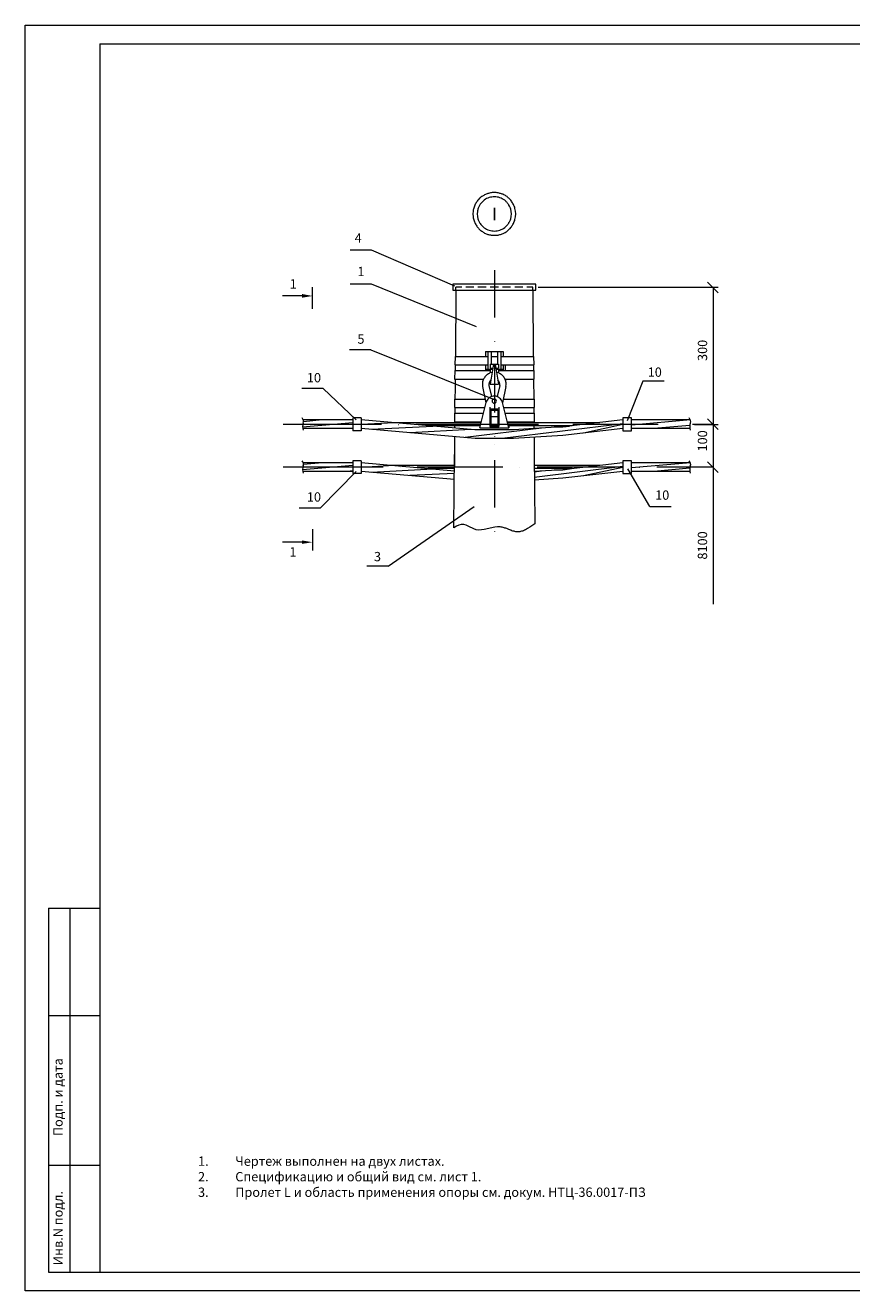
# Model space of a CAD drawing. Units: millimetres. Extents: x 2537 to 3018, y 1321 to 2044.
# Drawn here: x 2537 to 2759, y 1321 to 1660 of the extents above; entities that cross this region are included whole.
import ezdxf

# ---------------------------------------------------------------- set-up
doc = ezdxf.new("R2010")
doc.units = ezdxf.units.MM
doc.linetypes.add('DASHDOT', pattern=[25.4, 12.7, -6.35, 0, -6.35])
doc.layers.add('H', color=7, linetype='Continuous', lineweight=25)
doc.layers.add('P', color=7, linetype='Continuous', lineweight=18)
doc.styles.add('GOST 2.304', font='CS_Gost2304.shx', dxfattribs={"oblique": 15, "height": 2.5})

msp = doc.modelspace()

# ---------------------------------------------------------------- hatches: boundary and pattern name
at = {"layer": 'H', "linetype": 'Continuous', "lineweight": 13}
for points in [[(2662.71, 1611.22), (2662.71, 1607.76), (2663.17, 1607.76), (2663.17, 1611.22)], [(2611.24, 1588.02), (2614.11, 1587.49), (2611.24, 1587.02)], [(2611.24, 1520.96), (2614.11, 1521.42), (2611.24, 1521.89)]]:
    msp.add_hatch(color=7, dxfattribs=at).paths.add_polyline_path(points)

# ---------------------------------------------------------------- linework, layer by layer
at = {"color": 7, "linetype": 'ByBlock', "lineweight": 13}
msp.add_lwpolyline([(3015.58, 1320.58), (2536.98, 1320.58), (2536.98, 1660.11), (3015.58, 1660.11)], close=True, dxfattribs=at)
at = {"layer": 'P', "color": 7, "linetype": 'Continuous', "lineweight": 13}
for points in [[(2556.98, 1655.11), (2556.98, 1325.58)], [(2556.98, 1655.11), (3010.58, 1655.11)], [(2668.64, 1609.49), (2668.57, 1610.22), (2668.44, 1610.96), (2668.37, 1611.29), (2668.24, 1611.56), (2668.17, 1611.76), (2668.04, 1612.02), (2667.91, 1612.29), (2667.77, 1612.49), (2667.64, 1612.76), (2667.51, 1612.96), (2667.37, 1613.16), (2667.17, 1613.36), (2667.04, 1613.49), (2666.84, 1613.69), (2666.64, 1613.82), (2666.44, 1614.02), (2666.31, 1614.16), (2666.11, 1614.29), (2665.91, 1614.42), (2665.71, 1614.56), (2665.44, 1614.62), (2665.24, 1614.76), (2665.04, 1614.82), (2664.84, 1614.89), (2664.57, 1614.96), (2664.37, 1615.02), (2664.17, 1615.09), (2663.91, 1615.16), (2663.71, 1615.16), (2663.44, 1615.22), (2663.24, 1615.22), (2662.97, 1615.22), (2662.77, 1615.22), (2662.51, 1615.22), (2662.31, 1615.22), (2662.04, 1615.16), (2661.84, 1615.16), (2661.64, 1615.09), (2661.37, 1615.02), (2661.17, 1614.96), (2660.97, 1614.89), (2660.71, 1614.82), (2660.51, 1614.69), (2660.31, 1614.62), (2660.11, 1614.49), (2659.91, 1614.36), (2659.71, 1614.29), (2659.51, 1614.16), (2659.31, 1613.96), (2659.11, 1613.82), (2658.97, 1613.69), (2658.77, 1613.49), (2658.64, 1613.36), (2658.44, 1613.16), (2658.31, 1612.96), (2658.17, 1612.76), (2658.04, 1612.56), (2657.91, 1612.29), (2657.77, 1612.09), (2657.64, 1611.82), (2657.57, 1611.62), (2657.51, 1611.36), (2657.37, 1611.09), (2657.31, 1610.82), (2657.24, 1610.56), (2657.24, 1610.22), (2657.17, 1609.49), (2657.24, 1608.76), (2657.24, 1608.49), (2657.31, 1608.16), (2657.37, 1607.89), (2657.51, 1607.62), (2657.57, 1607.42), (2657.71, 1607.16), (2657.77, 1606.89), (2657.91, 1606.69), (2658.04, 1606.49), (2658.17, 1606.22), (2658.31, 1606.02), (2658.44, 1605.82), (2658.64, 1605.69), (2658.77, 1605.49), (2658.97, 1605.29), (2659.11, 1605.16), (2659.31, 1605.02), (2659.51, 1604.89), (2659.71, 1604.76), (2659.91, 1604.62), (2660.11, 1604.49), (2660.31, 1604.36), (2660.51, 1604.29), (2660.71, 1604.16), (2660.97, 1604.09), (2661.17, 1604.02), (2661.37, 1603.96), (2661.64, 1603.89), (2661.84, 1603.89), (2662.04, 1603.82), (2662.31, 1603.82), (2662.51, 1603.76), (2662.77, 1603.76), (2662.97, 1603.76), (2663.24, 1603.76), (2663.44, 1603.76), (2663.71, 1603.82), (2663.91, 1603.82), (2664.11, 1603.89), (2664.37, 1603.96), (2664.57, 1604.02), (2664.84, 1604.09), (2665.04, 1604.16), (2665.24, 1604.22), (2665.44, 1604.36), (2665.64, 1604.42), (2665.84, 1604.56), (2666.11, 1604.69), (2666.24, 1604.82), (2666.44, 1604.96), (2666.64, 1605.16), (2666.84, 1605.29), (2666.97, 1605.49), (2667.17, 1605.62), (2667.31, 1605.82), (2667.51, 1606.02), (2667.64, 1606.29), (2667.77, 1606.49), (2667.91, 1606.69), (2668.04, 1606.96), (2668.17, 1607.22), (2668.24, 1607.49), (2668.37, 1607.76), (2668.44, 1608.02), (2668.57, 1608.76), (2668.64, 1609.49)], [(2667.51, 1609.49), (2667.44, 1610.16), (2667.31, 1610.82), (2667.24, 1611.02), (2667.17, 1611.22), (2667.04, 1611.42), (2666.97, 1611.62), (2666.84, 1611.82), (2666.77, 1611.96), (2666.64, 1612.16), (2666.51, 1612.29), (2666.37, 1612.49), (2666.24, 1612.62), (2666.11, 1612.76), (2665.97, 1612.89), (2665.71, 1613.16), (2665.37, 1613.36), (2665.04, 1613.56), (2664.71, 1613.69), (2664.37, 1613.82), (2664.04, 1613.96), (2663.64, 1614.02), (2663.31, 1614.09), (2662.91, 1614.09), (2662.57, 1614.09), (2662.24, 1614.02), (2661.84, 1613.96), (2661.51, 1613.89), (2661.17, 1613.76), (2660.84, 1613.62), (2660.51, 1613.42), (2660.17, 1613.22), (2659.91, 1612.96), (2659.64, 1612.69), (2659.37, 1612.42), (2659.24, 1612.29), (2659.11, 1612.09), (2659.04, 1611.96), (2658.91, 1611.76), (2658.84, 1611.62), (2658.71, 1611.42), (2658.64, 1611.22), (2658.57, 1611.02), (2658.51, 1610.82), (2658.44, 1610.62), (2658.37, 1610.36), (2658.37, 1610.16), (2658.31, 1609.49), (2658.37, 1608.82), (2658.37, 1608.62), (2658.44, 1608.42), (2658.51, 1608.16), (2658.57, 1607.96), (2658.64, 1607.76), (2658.71, 1607.56), (2658.84, 1607.42), (2658.91, 1607.22), (2659.04, 1607.02), (2659.11, 1606.89), (2659.24, 1606.69), (2659.37, 1606.56), (2659.64, 1606.29), (2659.91, 1606.02), (2660.17, 1605.76), (2660.51, 1605.56), (2660.84, 1605.42), (2661.17, 1605.22), (2661.51, 1605.16), (2661.84, 1605.02), (2662.24, 1604.96), (2662.57, 1604.96), (2662.91, 1604.89), (2663.31, 1604.96), (2663.64, 1604.96), (2664.04, 1605.02), (2664.37, 1605.16), (2664.71, 1605.29), (2665.04, 1605.42), (2665.37, 1605.62), (2665.71, 1605.82), (2665.97, 1606.09), (2666.11, 1606.22), (2666.24, 1606.36), (2666.37, 1606.49), (2666.51, 1606.69), (2666.64, 1606.82), (2666.77, 1607.02), (2666.84, 1607.22), (2666.97, 1607.36), (2667.04, 1607.56), (2667.17, 1607.76), (2667.24, 1607.96), (2667.31, 1608.22), (2667.44, 1608.82), (2667.51, 1609.49)], [(2629.91, 1599.82), (2624.17, 1599.82)], [(2652.31, 1590.16), (2629.91, 1599.82)], [(2614.11, 1584.02), (2614.11, 1589.82)], [(2629.91, 1590.62), (2624.17, 1590.62)], [(2658.11, 1579.22), (2629.91, 1590.62)], [(2674.04, 1589.02), (2674.04, 1590.62), (2651.77, 1590.62), (2651.77, 1589.02), (2674.04, 1589.02)], [(2652.57, 1589.02), (2652.44, 1571.29)], [(2654.17, 1589.82), (2652.57, 1589.82)], [(2652.57, 1589.02), (2652.57, 1589.82)], [(2657.44, 1589.82), (2655.24, 1589.82)], [(2660.71, 1589.82), (2658.51, 1589.82)], [(2664.04, 1589.82), (2661.77, 1589.82)], [(2667.24, 1589.82), (2665.11, 1589.82)], [(2670.57, 1589.82), (2668.37, 1589.82)], [(2673.24, 1589.82), (2671.64, 1589.82)], [(2673.24, 1589.02), (2673.24, 1589.82)], [(2673.24, 1589.02), (2673.37, 1571.29)], [(2674.64, 1589.82), (2723.04, 1589.82)], [(2723.04, 1588.36), (2720.17, 1591.22)], [(2721.64, 1589.82), (2721.64, 1553.02)], [(2611.24, 1587.49), (2606.04, 1587.49)], [(2629.77, 1573.02), (2624.04, 1573.02)], [(2629.77, 1573.02), (2662.84, 1559.69)], [(2660.57, 1572.62), (2660.57, 1571.29)], [(2660.57, 1572.62), (2665.24, 1572.62)], [(2661.17, 1572.62), (2661.17, 1567.89)], [(2662.04, 1572.62), (2662.04, 1569.16)], [(2663.77, 1572.62), (2663.77, 1569.16)], [(2664.64, 1572.62), (2664.64, 1567.89)], [(2665.24, 1572.62), (2665.24, 1571.29)], [(2652.37, 1571.29), (2652.31, 1569.02)], [(2652.31, 1569.02), (2661.17, 1569.02)], [(2652.37, 1571.29), (2661.17, 1571.29)], [(2652.37, 1569.02), (2652.37, 1567.49)], [(2660.57, 1569.02), (2660.57, 1567.49)], [(2662.64, 1569.16), (2661.77, 1563.82)], [(2661.77, 1569.16), (2664.04, 1569.16)], [(2661.77, 1569.16), (2661.77, 1568.09)], [(2662.04, 1571.29), (2663.77, 1571.29)], [(2663.17, 1569.16), (2664.04, 1563.82)], [(2664.04, 1569.16), (2664.04, 1568.09)], [(2664.64, 1571.29), (2673.44, 1571.29)], [(2664.64, 1569.02), (2673.51, 1569.02)], [(2665.24, 1569.02), (2665.24, 1567.49)], [(2665.91, 1567.49), (2665.91, 1569.02)], [(2673.44, 1571.29), (2673.51, 1569.02)], [(2673.44, 1569.02), (2673.44, 1567.49)], [(2652.31, 1567.49), (2652.24, 1565.16)], [(2652.31, 1567.49), (2661.77, 1567.49)], [(2662.24, 1566.96), (2661.71, 1566.82), (2661.51, 1566.69), (2661.31, 1566.56), (2661.11, 1566.42), (2660.91, 1566.29), (2660.71, 1566.16), (2660.51, 1565.96), (2660.37, 1565.76), (2660.24, 1565.56), (2660.11, 1565.36), (2659.97, 1565.16), (2659.91, 1564.96), (2659.84, 1564.69), (2659.77, 1564.49), (2659.71, 1564.22), (2659.71, 1563.96), (2659.71, 1563.76), (2659.77, 1563.16)], [(2660.57, 1567.89), (2662.44, 1567.89)], [(2661.77, 1568.09), (2662.44, 1568.09)], [(2661.77, 1567.89), (2661.77, 1566.82)], [(2662.04, 1568.09), (2662.04, 1567.89)], [(2663.37, 1568.09), (2664.04, 1568.09)], [(2663.37, 1567.89), (2665.24, 1567.89)], [(2666.04, 1563.16), (2666.11, 1563.76), (2666.11, 1563.96), (2666.11, 1564.22), (2666.04, 1564.49), (2665.97, 1564.69), (2665.91, 1564.96), (2665.77, 1565.16), (2665.71, 1565.36), (2665.57, 1565.56), (2665.44, 1565.76), (2665.31, 1565.96), (2665.11, 1566.16), (2664.91, 1566.29), (2664.71, 1566.42), (2664.51, 1566.56), (2664.31, 1566.69), (2664.11, 1566.82), (2663.57, 1566.96)], [(2663.77, 1568.09), (2663.77, 1567.89)], [(2664.04, 1567.89), (2664.04, 1566.82)], [(2664.04, 1567.49), (2673.51, 1567.49)], [(2673.51, 1567.49), (2673.51, 1565.16)], [(2616.97, 1562.62), (2611.24, 1562.62)], [(2625.77, 1554.22), (2616.97, 1562.62)], [(2652.24, 1565.16), (2659.97, 1565.16)], [(2652.37, 1562.69), (2652.31, 1559.82)], [(2652.37, 1565.16), (2652.37, 1562.69)], [(2659.77, 1563.16), (2660.64, 1558.82)], [(2661.97, 1564.96), (2661.71, 1564.62), (2661.51, 1564.29), (2661.44, 1563.89), (2661.44, 1563.49)], [(2661.44, 1563.49), (2662.11, 1560.49)], [(2661.57, 1564.42), (2661.77, 1564.42)], [(2661.77, 1564.76), (2661.77, 1563.82)], [(2661.77, 1563.82), (2664.04, 1563.82)], [(2664.37, 1563.49), (2663.71, 1560.49)], [(2664.37, 1563.49), (2664.37, 1563.89), (2664.31, 1564.29), (2664.11, 1564.62), (2663.84, 1564.96)], [(2664.04, 1564.76), (2664.04, 1563.82)], [(2664.04, 1564.42), (2664.24, 1564.42)], [(2666.04, 1563.16), (2665.11, 1558.82)], [(2665.84, 1565.16), (2673.51, 1565.16)], [(2665.91, 1564.82), (2665.91, 1565.16)], [(2673.44, 1565.16), (2673.51, 1559.82)], [(2702.77, 1564.62), (2698.57, 1553.96)], [(2708.51, 1564.62), (2702.77, 1564.62)], [(2652.24, 1559.82), (2656.56, 1559.82)], [(2652.24, 1559.82), (2652.24, 1557.56)], [(2656.31, 1559.82), (2660.44, 1559.82)], [(2659.04, 1552.09), (2660.71, 1558.89)], [(2665.11, 1558.89), (2664.97, 1559.29), (2664.77, 1559.62), (2664.57, 1559.89), (2664.31, 1560.09), (2664.04, 1560.29), (2663.77, 1560.42), (2663.44, 1560.56), (2663.17, 1560.62), (2662.84, 1560.62), (2662.57, 1560.56), (2662.24, 1560.49), (2661.97, 1560.42), (2661.64, 1560.22), (2661.37, 1560.02), (2661.17, 1559.82), (2660.97, 1559.56), (2660.77, 1559.22), (2660.64, 1558.82)], [(2660.64, 1558.82), (2660.71, 1558.82)], [(2663.51, 1559.29), (2663.44, 1559.56), (2663.31, 1559.69), (2663.11, 1559.82), (2662.91, 1559.89), (2662.71, 1559.82), (2662.51, 1559.69), (2662.37, 1559.56), (2662.31, 1559.29), (2662.37, 1559.09), (2662.51, 1558.89), (2662.71, 1558.76), (2662.91, 1558.76), (2663.11, 1558.76), (2663.31, 1558.89), (2663.44, 1559.09), (2663.51, 1559.29)], [(2666.77, 1552.09), (2665.11, 1558.89)], [(2665.11, 1558.82), (2665.17, 1558.82)], [(2665.37, 1559.82), (2671.44, 1559.82)], [(2671.44, 1559.82), (2673.57, 1559.82)], [(2673.57, 1559.82), (2673.57, 1557.56)], [(2652.17, 1556.02), (2657.17, 1556.02)], [(2652.17, 1556.02), (2652.17, 1553.69)], [(2652.24, 1557.56), (2656.84, 1557.56)], [(2652.31, 1557.56), (2652.31, 1556.02)], [(2656.84, 1557.56), (2660.37, 1557.56)], [(2657.17, 1556.02), (2659.97, 1556.02)], [(2661.71, 1557.62), (2661.71, 1552.49)], [(2661.71, 1557.16), (2664.11, 1557.16)], [(2661.97, 1556.89), (2661.97, 1552.49)], [(2661.97, 1556.89), (2663.84, 1556.89)], [(2661.97, 1555.16), (2663.84, 1555.16)], [(2663.84, 1556.89), (2663.84, 1552.49)], [(2664.11, 1557.62), (2664.11, 1552.49)], [(2665.44, 1557.56), (2673.57, 1557.56)], [(2665.84, 1556.02), (2673.57, 1556.02), (2673.64, 1553.69)], [(2673.51, 1557.56), (2673.51, 1556.02)], [(2632.64, 1553.02), (2606.17, 1553.02)], [(2611.57, 1553.36), (2611.64, 1553.76), (2611.64, 1554.09), (2611.51, 1554.42), (2611.31, 1554.76)], [(2624.91, 1553.49), (2611.44, 1552.29)], [(2611.57, 1553.36), (2611.51, 1552.89), (2611.44, 1552.42), (2611.51, 1551.96), (2611.57, 1551.49)], [(2624.91, 1551.89), (2611.51, 1551.89)], [(2624.91, 1554.22), (2611.57, 1554.22)], [(2616.71, 1554.22), (2611.64, 1553.76)], [(2624.91, 1552.02), (2623.37, 1551.89)], [(2624.91, 1554.76), (2624.91, 1551.29)], [(2627.17, 1554.76), (2624.91, 1554.76)], [(2627.17, 1554.76), (2627.17, 1551.29)], [(2662.91, 1551.56), (2657.71, 1551.56), (2627.17, 1554.22)], [(2636.04, 1553.42), (2627.17, 1552.96)], [(2681.31, 1550.02), (2668.04, 1549.22), (2657.77, 1549.22), (2627.17, 1551.89)], [(2646.37, 1552.49), (2629.91, 1551.62)], [(2657.55, 1553.49), (2635.31, 1553.49)], [(2637.17, 1553.02), (2637.24, 1553.02)], [(2657.51, 1553.02), (2641.84, 1553.02)], [(2657.57, 1552.62), (2645.17, 1552.62)], [(2652.17, 1553.69), (2657.44, 1553.69)], [(2652.24, 1553.69), (2652.24, 1553.49)], [(2652.24, 1552.62), (2652.24, 1552.02)], [(2652.84, 1551.96), (2652.84, 1551.96)], [(2675.57, 1552.02), (2655.11, 1549.49)], [(2657.44, 1553.69), (2659.37, 1553.69)], [(2659.37, 1553.49), (2657.44, 1553.49)], [(2674.77, 1553.02), (2657.51, 1553.02)], [(2659.11, 1552.62), (2657.57, 1552.62)], [(2659.04, 1552.62), (2659.04, 1552.09)], [(2659.04, 1552.09), (2666.77, 1552.09)], [(2661.71, 1552.49), (2664.11, 1552.49)], [(2661.97, 1552.76), (2663.84, 1552.76)], [(2673.51, 1551.89), (2668.11, 1551.56), (2662.91, 1551.56)], [(2697.44, 1553.22), (2664.97, 1549.22)], [(2666.44, 1553.69), (2673.64, 1553.69)], [(2681.31, 1553.49), (2666.44, 1553.49)], [(2681.49, 1552.62), (2666.64, 1552.62)], [(2666.77, 1552.62), (2666.77, 1552.09)], [(2697.44, 1554.22), (2681.31, 1552.36), (2673.51, 1551.89)], [(2673.51, 1553.69), (2673.51, 1553.49)], [(2673.51, 1552.62), (2673.51, 1551.89)], [(2678.97, 1552.36), (2681.31, 1552.36), (2683.11, 1552.56)], [(2691.24, 1553.49), (2681.31, 1553.49)], [(2683.77, 1552.62), (2681.31, 1552.62)], [(2697.44, 1551.89), (2681.31, 1550.02)], [(2706.91, 1553.02), (2683.97, 1553.02)], [(2697.44, 1552.96), (2686.84, 1550.69)], [(2699.77, 1554.76), (2697.44, 1554.76)], [(2697.44, 1551.29), (2699.77, 1551.29), (2699.77, 1554.76)], [(2697.44, 1554.76), (2697.44, 1551.29)], [(2715.57, 1554.22), (2699.77, 1552.82)], [(2715.57, 1554.22), (2699.77, 1554.22)], [(2715.44, 1551.89), (2699.77, 1551.89)], [(2715.44, 1552.76), (2705.77, 1551.89)], [(2711.51, 1553.02), (2711.51, 1553.02)], [(2715.51, 1553.36), (2715.64, 1553.76), (2715.57, 1554.09), (2715.44, 1554.42), (2715.24, 1554.76)], [(2715.51, 1553.36), (2715.44, 1552.89), (2715.37, 1552.42), (2715.44, 1551.96), (2715.51, 1551.49)], [(2721.84, 1553.02), (2716.11, 1553.02)], [(2716.64, 1553.02), (2723.04, 1553.02)], [(2720.17, 1554.49), (2723.04, 1551.62)], [(2723.04, 1551.62), (2720.17, 1554.49)], [(2721.11, 1553.02), (2723.04, 1553.02)], [(2721.11, 1553.02), (2723.04, 1553.02)], [(2721.64, 1553.02), (2721.64, 1541.56)], [(2627.17, 1551.29), (2624.91, 1551.29)], [(2656.64, 1551.62), (2640.24, 1550.76)], [(2652.24, 1549.69), (2652.17, 1544.96)], [(2673.57, 1549.56), (2673.64, 1544.96)], [(2652.04, 1525.29), (2652.17, 1544.96), (2652.17, 1541.42)], [(2662.91, 1547.69), (2662.91, 1547.69)], [(2673.64, 1544.96), (2673.77, 1526.36)], [(2633.04, 1541.56), (2606.17, 1541.56)], [(2611.57, 1541.89), (2611.64, 1542.22), (2611.64, 1542.62), (2611.51, 1542.96), (2611.31, 1543.29)], [(2624.91, 1541.96), (2611.44, 1540.82)], [(2611.57, 1541.89), (2611.51, 1541.42), (2611.44, 1540.96), (2611.51, 1540.42), (2611.57, 1539.96)], [(2624.91, 1542.69), (2611.57, 1542.69)], [(2616.71, 1542.69), (2611.64, 1542.29)], [(2624.91, 1543.29), (2624.91, 1539.82)], [(2627.17, 1543.29), (2624.91, 1543.29)], [(2627.17, 1543.29), (2627.17, 1539.82)], [(2652.17, 1540.49), (2627.17, 1542.69)], [(2636.04, 1541.96), (2627.17, 1541.42)], [(2652.17, 1542.02), (2635.31, 1542.02)], [(2637.64, 1541.56), (2637.64, 1541.56)], [(2665.17, 1541.56), (2642.17, 1541.56)], [(2669.77, 1541.56), (2669.77, 1541.56)], [(2697.44, 1542.69), (2681.31, 1540.82), (2673.64, 1540.36)], [(2681.31, 1542.02), (2673.64, 1542.02)], [(2697.44, 1541.76), (2673.64, 1538.82)], [(2697.31, 1541.56), (2674.37, 1541.56)], [(2691.24, 1542.02), (2681.31, 1542.02)], [(2699.77, 1543.29), (2697.44, 1543.29)], [(2697.44, 1539.82), (2699.77, 1539.82), (2699.77, 1543.29)], [(2697.44, 1543.29), (2697.44, 1539.82)], [(2715.57, 1542.69), (2699.77, 1541.36)], [(2715.57, 1542.69), (2699.77, 1542.69)], [(2701.91, 1541.56), (2701.97, 1541.56)], [(2721.84, 1541.56), (2706.51, 1541.56)], [(2715.51, 1541.89), (2715.64, 1542.22), (2715.57, 1542.62), (2715.44, 1542.96), (2715.24, 1543.29)], [(2715.51, 1541.89), (2715.44, 1541.42), (2715.37, 1540.96), (2715.44, 1540.42), (2715.51, 1539.96)], [(2723.04, 1540.16), (2720.17, 1543.02)], [(2720.17, 1543.02), (2723.04, 1540.16)], [(2721.64, 1541.56), (2721.64, 1504.82)], [(2624.91, 1540.42), (2611.51, 1540.42)], [(2616.24, 1530.62), (2625.84, 1540.42)], [(2624.91, 1540.56), (2623.37, 1540.42)], [(2627.17, 1539.82), (2624.91, 1539.82)], [(2652.17, 1538.22), (2627.17, 1540.42)], [(2646.37, 1541.02), (2629.91, 1540.16)], [(2652.17, 1539.89), (2640.24, 1539.29)], [(2652.17, 1541.16), (2645.17, 1541.16)], [(2681.31, 1541.16), (2673.64, 1541.16)], [(2675.57, 1540.49), (2673.64, 1540.22)], [(2681.31, 1538.56), (2673.64, 1538.09)], [(2678.97, 1540.82), (2681.31, 1540.82), (2683.11, 1541.09)], [(2683.77, 1541.16), (2681.31, 1541.16)], [(2697.44, 1540.42), (2681.31, 1538.56)], [(2697.44, 1541.42), (2686.84, 1539.22)], [(2704.64, 1531.02), (2698.71, 1541.09)], [(2715.44, 1540.42), (2699.77, 1540.42)], [(2715.44, 1541.29), (2705.77, 1540.42)], [(2610.51, 1530.62), (2616.24, 1530.62)], [(2634.44, 1514.96), (2657.51, 1530.96)], [(2704.64, 1531.02), (2710.37, 1531.02)], [(2614.11, 1524.89), (2614.11, 1519.16)], [(2673.77, 1526.36), (2672.44, 1525.49), (2671.84, 1525.09), (2671.51, 1524.89), (2671.24, 1524.76), (2670.97, 1524.62), (2670.71, 1524.49), (2670.44, 1524.42), (2670.17, 1524.36), (2669.97, 1524.29), (2669.71, 1524.22), (2669.51, 1524.22), (2669.31, 1524.22), (2669.04, 1524.22), (2668.84, 1524.22), (2668.64, 1524.22), (2668.44, 1524.29), (2668.24, 1524.36), (2668.04, 1524.42), (2667.84, 1524.42), (2667.64, 1524.49), (2667.44, 1524.62), (2667.24, 1524.69), (2667.04, 1524.76), (2666.84, 1524.82), (2666.64, 1524.89), (2666.44, 1525.02), (2666.24, 1525.09), (2665.97, 1525.16), (2665.77, 1525.22), (2665.51, 1525.29), (2665.24, 1525.36), (2664.97, 1525.42), (2664.71, 1525.49), (2664.44, 1525.56), (2663.77, 1525.56), (2663.04, 1525.42), (2660.17, 1524.82), (2659.44, 1524.76), (2658.71, 1524.69), (2658.04, 1524.76), (2657.37, 1525.02), (2656.04, 1525.62), (2655.37, 1525.96), (2654.71, 1526.16), (2654.37, 1526.16), (2654.04, 1526.16), (2653.37, 1525.96), (2652.71, 1525.69), (2652.04, 1525.29)], [(2611.24, 1521.42), (2606.04, 1521.42)], [(2634.44, 1514.96), (2628.71, 1514.96)], [(2543.18, 1423.18), (2543.18, 1325.58)], [(2543.18, 1423.18), (2556.98, 1423.18)], [(2548.98, 1423.18), (2548.98, 1325.58)], [(2543.18, 1394.45), (2556.98, 1394.45)], [(2543.18, 1354.25), (2556.98, 1354.25)], [(2543.18, 1325.58), (2785.51, 1325.58)]]:
    msp.add_lwpolyline(points, dxfattribs=at)
at = {"layer": 'P', "color": 7, "linetype": 'DASHDOT', "lineweight": 13}
msp.add_lwpolyline([(2662.91, 1594.42), (2662.91, 1522.02)], dxfattribs=at)

# ---------------------------------------------------------------- texts
at = {"color": 7, "linetype": 'ByBlock', "lineweight": 13, "char_height": 2.5, "attachment_point": 1, "style": 'GOST 2.304'}
for s, width, gutter_width, insert in [('4', 35.9127, 12.5, (2625.41, 1604.29)), ('1', 35.9127, 12.5, (2626.15, 1595.31)), ('1', 35.9127, 12.5, (2607.96, 1591.99)), ('5', 35.9127, 12.5, (2626.15, 1577.17)), ('10', 35.9127, 12.5, (2612.59, 1566.81)), ('10', 35.9127, 12.5, (2704.09, 1568.31)), ('10', 35.9127, 12.5, (2612.59, 1534.81)), ('10', 35.9127, 12.5, (2706.09, 1535.31)), ('1', 35.9127, 12.5, (2607.9, 1520.08)), ('3', 35.9127, 12.5, (2630.59, 1518.81)), ('1.^IЧертеж выполнен на двух листах.\\P2.^IСпецификацию и общий вид см. лист 1.\\P3.^IПролет L и область применения опоры см. докум. НТЦ-36.0017-ПЗ', 175.7332, 10, (2583.36, 1356.59))]:
    msp.add_mtext_dynamic_manual_height_columns(s, width=width, gutter_width=gutter_width, heights=[0], dxfattribs=dict(at, insert=insert))
at = {"color": 7, "linetype": 'ByBlock', "lineweight": 13, "char_height": 2.5, "attachment_point": 1, "rotation": 90, "style": 'GOST 2.304'}
for s, width, insert in [('300', 14.8856, (2717.54, 1570.05)), ('100', 14.8856, (2717.54, 1545.76)), ('8100', 14.8856, (2717.54, 1516.76)), ('Подп. и дата', 35.3383, (2544.51, 1362.06)), ('Инв.N подл.', 37.7044, (2544.51, 1327.39))]:
    msp.add_mtext_dynamic_manual_height_columns(s, width=width, gutter_width=12.5, heights=[0], dxfattribs=dict(at, insert=insert))

doc.saveas('drawing.dxf')
